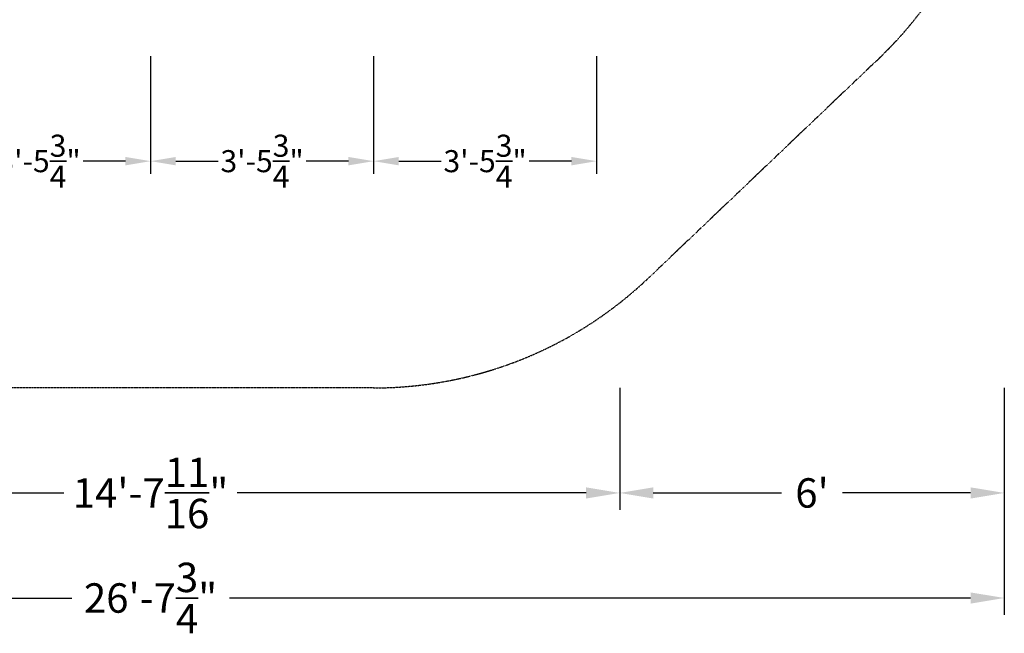
# Model space of a CAD drawing. Units: millimetres. Extents: x -3107 to 6182, y -4134 to 2966.
# Drawn here: x 1499 to 6182, y -4134 to -1214 of the extents above; entities that cross this region are included whole.
import ezdxf

# ---------------------------------------------------------------- set-up
doc = ezdxf.new("R2010")
doc.units = ezdxf.units.MM
doc.linetypes.add('STRICHPUNKT', pattern=[1, 0.5, -0.25, 0, -0.25])
doc.layers.add('BEM-AMERICA', color=7, linetype='Continuous', lineweight=35)
doc.layers.add('BEM-SI-AMERICA', color=7, linetype='Continuous', lineweight=35)
doc.layers.add('SICHER-AMERICA', color=7, linetype='STRICHPUNKT')
doc.styles.get("Standard").update_dxf_attribs({"font": 'arial.ttf'})
doc.dimstyles.new("America 1-2''", dxfattribs={"dimscale": 30, "dimtxt": 3.5, "dimasz": 4, "dimexe": 2, "dimexo": 0, "dimgap": 1, "dimtad": 0, "dimdec": 4, "dimlfac": 0.039377, "dimzin": 0, "dimdsep": 46, "dimlunit": 4, "dimtxsty": 'Standard', "dimcen": 2, "dimadec": 0, "dimazin": 0, "dimtfac": 1, "dimtdec": 4, "dimtofl": 0, "dimtmove": 0, "dimatfit": 3, "dimfxl": 2, "dimtolj": 1, "dimtzin": 0, "dimarcsym": 0})
doc.dimstyles.new('America SI', dxfattribs={"dimscale": 85, "dimtxt": 3.5, "dimasz": 4, "dimexe": 2, "dimexo": 0, "dimgap": 2, "dimtad": 0, "dimdec": 4, "dimlfac": 0.039377, "dimzin": 0, "dimdsep": 46, "dimlunit": 4, "dimtxsty": 'Standard', "dimcen": 2, "dimadec": 0, "dimazin": 0, "dimtfac": 1, "dimtdec": 4, "dimtofl": 0, "dimtmove": 0, "dimatfit": 3, "dimfxl": 2, "dimtolj": 1, "dimtzin": 0, "dimarcsym": 0})

# ---------------------------------------------------------------- blocks, each defined once
blk = doc.blocks.new('*D6')
at = {"layer": 'BEM-SI-AMERICA', "color": 0, "lineweight": -2}
for p, q in [((-1939, -2966.4), (-1939, -4046.4)), ((6181.6, -2966.4), (6181.6, -4046.4)), ((-1779, -3966.4), (1746.6, -3966.4)), ((6021.6, -3966.4), (2496.1, -3966.4))]:
    blk.add_line(p, q, dxfattribs=at)
at = {"layer": 'BEM-SI-AMERICA', "color": 0}
for points in [[(-1779, -3939.8), (-1779, -3993.1), (-1939, -3966.4)], [(6021.6, -3939.8), (6021.6, -3993.1), (6181.6, -3966.4)]]:
    blk.add_solid(points, dxfattribs=at)
at = {"layer": 'Defpoints', "color": 0}
for p in [(-1939, -2966.4), (6181.6, -2966.4), (6181.6, -3966.4)]:
    blk.add_point(p, dxfattribs=at)
at = {"layer": 'BEM-SI-AMERICA', "color": 0, "insert": (2121.3, -3966.4), "char_height": 140, "attachment_point": 5}
blk.add_mtext('\\A1;26\'-7{\\H1.000000x;\\S3/4;}"', dxfattribs=at)
blk = doc.blocks.new('*D9')
at = {"layer": 'BEM-SI-AMERICA', "color": 0, "lineweight": -2}
for p, q in [((-110, -2966.4), (-110, -3546.4)), ((4352.4, -2966.4), (4352.4, -3546.4)), ((50, -3466.4), (1709, -3466.4)), ((4192.4, -3466.4), (2533.4, -3466.4))]:
    blk.add_line(p, q, dxfattribs=at)
at = {"layer": 'BEM-SI-AMERICA', "color": 0}
for points in [[(50, -3439.8), (50, -3493.1), (-110, -3466.4)], [(4192.4, -3439.8), (4192.4, -3493.1), (4352.4, -3466.4)]]:
    blk.add_solid(points, dxfattribs=at)
at = {"layer": 'Defpoints', "color": 0}
for p in [(-110, -2966.4), (4352.4, -2966.4), (4352.4, -3466.4)]:
    blk.add_point(p, dxfattribs=at)
at = {"layer": 'BEM-SI-AMERICA', "color": 0, "insert": (2121.2, -3466.4), "char_height": 140, "attachment_point": 5}
blk.add_mtext('\\A1;14\'-7{\\H1.000000x;\\S11/16;}"', dxfattribs=at)
blk = doc.blocks.new('*D10')
at = {"layer": 'BEM-SI-AMERICA', "color": 0, "lineweight": -2}
for p, q in [((4352.4, -2966.4), (4352.4, -3546.4)), ((6181.6, -2966.4), (6181.6, -3546.4)), ((4512.4, -3466.4), (5122.2, -3466.4)), ((6021.6, -3466.4), (5411.8, -3466.4))]:
    blk.add_line(p, q, dxfattribs=at)
at = {"layer": 'BEM-SI-AMERICA', "color": 0}
for points in [[(4512.4, -3439.8), (4512.4, -3493.1), (4352.4, -3466.4)], [(6021.6, -3439.8), (6021.6, -3493.1), (6181.6, -3466.4)]]:
    blk.add_solid(points, dxfattribs=at)
at = {"layer": 'Defpoints', "color": 0}
for p in [(4352.4, -2966.4), (6181.6, -2966.4), (6181.6, -3466.4)]:
    blk.add_point(p, dxfattribs=at)
at = {"layer": 'BEM-SI-AMERICA', "color": 0, "insert": (5267, -3466.4), "char_height": 140, "attachment_point": 5}
blk.add_mtext("\\A1;6'", dxfattribs=at)
blk = doc.blocks.new('*D25')
at = {"layer": 'BEM-AMERICA', "color": 0, "lineweight": -2}
for p, q in [((3182, -1387.4), (3182, -1947.4)), ((4242.6, -1387.4), (4242.6, -1947.4)), ((3302, -1887.4), (3503, -1887.4)), ((4122.6, -1887.4), (3921.7, -1887.4))]:
    blk.add_line(p, q, dxfattribs=at)
at = {"layer": 'BEM-AMERICA', "color": 0}
for points in [[(3302, -1867.4), (3302, -1907.4), (3182, -1887.4)], [(4122.6, -1867.4), (4122.6, -1907.4), (4242.6, -1887.4)]]:
    blk.add_solid(points, dxfattribs=at)
at = {"layer": 'Defpoints', "color": 0}
for p in [(3182, -1387.4), (4242.6, -1387.4), (4242.6, -1887.4)]:
    blk.add_point(p, dxfattribs=at)
at = {"layer": 'BEM-AMERICA', "color": 0, "insert": (3712.3, -1887.4), "char_height": 105, "attachment_point": 5}
blk.add_mtext('\\A1;3\'-5{\\H1.000000x;\\S3/4;}"', dxfattribs=at)
blk = doc.blocks.new('*D26')
at = {"layer": 'BEM-AMERICA', "color": 0, "lineweight": -2}
for p, q in [((2121.3, -1387.4), (2121.3, -1947.4)), ((3182, -1387.4), (3182, -1947.4)), ((2241.3, -1887.4), (2442.3, -1887.4)), ((3062, -1887.4), (2861, -1887.4))]:
    blk.add_line(p, q, dxfattribs=at)
at = {"layer": 'BEM-AMERICA', "color": 0}
for points in [[(2241.3, -1867.4), (2241.3, -1907.4), (2121.3, -1887.4)], [(3062, -1867.4), (3062, -1907.4), (3182, -1887.4)]]:
    blk.add_solid(points, dxfattribs=at)
at = {"layer": 'Defpoints', "color": 0}
for p in [(2121.3, -1387.4), (3182, -1387.4), (3182, -1887.4)]:
    blk.add_point(p, dxfattribs=at)
at = {"layer": 'BEM-AMERICA', "color": 0, "insert": (2651.7, -1887.4), "char_height": 105, "attachment_point": 5}
blk.add_mtext('\\A1;3\'-5{\\H1.000000x;\\S3/4;}"', dxfattribs=at)
blk = doc.blocks.new('*D27')
at = {"layer": 'BEM-AMERICA', "color": 0, "lineweight": -2}
for p, q in [((1060.7, -1387.4), (1060.7, -1947.4)), ((2121.3, -1387.4), (2121.3, -1947.4)), ((1180.7, -1887.4), (1381.6, -1887.4)), ((2001.3, -1887.4), (1800.3, -1887.4))]:
    blk.add_line(p, q, dxfattribs=at)
at = {"layer": 'BEM-AMERICA', "color": 0}
for points in [[(1180.7, -1867.4), (1180.7, -1907.4), (1060.7, -1887.4)], [(2001.3, -1867.4), (2001.3, -1907.4), (2121.3, -1887.4)]]:
    blk.add_solid(points, dxfattribs=at)
at = {"layer": 'Defpoints', "color": 0}
for p in [(1060.7, -1387.4), (2121.3, -1387.4), (2121.3, -1887.4)]:
    blk.add_point(p, dxfattribs=at)
at = {"layer": 'BEM-AMERICA', "color": 0, "insert": (1591, -1887.4), "char_height": 105, "attachment_point": 5}
blk.add_mtext('\\A1;3\'-5{\\H1.000000x;\\S3/4;}"', dxfattribs=at)

msp = doc.modelspace()

# ---------------------------------------------------------------- linework, layer by layer
at = {"layer": 'SICHER-AMERICA'}
msp.add_lwpolyline([(2121.32034, -2966.44776), (1060.66017, -2966.44776, -0.192750647), (-247.4716, -2442.70267), (-1307.49079, -1431.84805, -0.531824035), (-837.16677, 1748.96335), (1297.04055, 2777.84047, -0.1129832865), (2121.32034, 2966.44776, -0.1129832865), (2945.83973, 2777.72485), (5079.80746, 1748.96335, -0.531824035), (5550.13147, -1431.84805), (4490.11228, -2442.70267, -0.192750647), (3181.98052, -2966.44776)], format="xyb", close=True, dxfattribs=at)

# ---------------------------------------------------------------- dimensions: what is measured, and where the dimension line sits
at = {"layer": 'BEM-AMERICA'}
for base, p1, p2, picture, middle in [((2121.32034, -1887.44776), (1060.66017, -1387.44776), (2121.32034, -1387.44776), '*D27', (1590.99026, -1887.44776)), ((3181.98052, -1887.44776), (2121.32034, -1387.44776), (3181.98052, -1387.44776), '*D26', (2651.65043, -1887.44776)), ((4242.64069, -1887.44776), (3181.98052, -1387.44776), (4242.64069, -1387.44776), '*D25', (3712.3106, -1887.44776))]:
    dim = msp.add_linear_dim(base=base, p1=p1, p2=p2, dimstyle="America 1-2''", dxfattribs=at)
    dim.commit()
    dim.dimension.update_dxf_attribs({"geometry": picture, "text_midpoint": middle})
at = {"layer": 'BEM-SI-AMERICA'}
for base, p1, p2, picture, middle in [((6181.64069, -3966.44776), (-1939, -2966.44776), (6181.64069, -2966.44776), '*D6', (2121.32034, -3966.44776)), ((4352.37513, -3466.44776), (-110, -2966.44776), (4352.37513, -2966.44776), '*D9', (2121.18756, -3466.44776)), ((6181.64069, -3466.44776), (4352.37513, -2966.44776), (6181.64069, -2966.44776), '*D10', (5267.00791, -3466.44776))]:
    dim = msp.add_linear_dim(base=base, p1=p1, p2=p2, dimstyle='America SI', override={"dimscale": 40}, dxfattribs=at)
    dim.commit()
    dim.dimension.update_dxf_attribs({"geometry": picture, "text_midpoint": middle})

doc.saveas('drawing.dxf')
